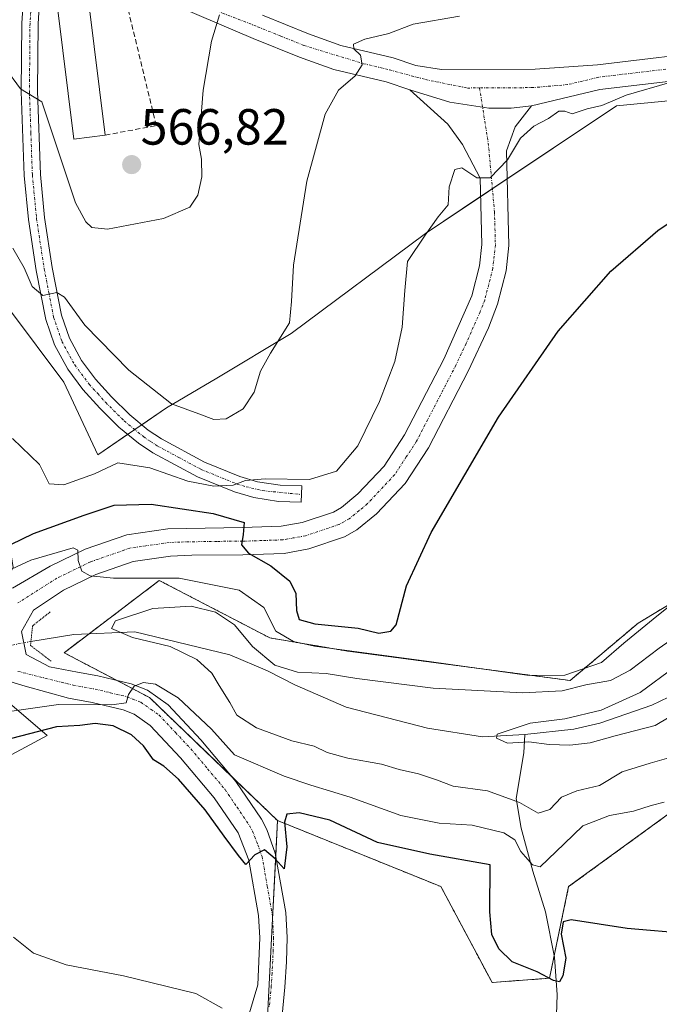
# Model space of a CAD drawing. Units: metres. Extents: x 621416 to 624878, y 4710986 to 4713360.
# Drawn here: x 624626 to 624752, y 4711779 to 4711973 of the extents above; entities that cross this region are included whole.
import ezdxf
from ezdxf.enums import TextEntityAlignment as Align

# ---------------------------------------------------------------- set-up
doc = ezdxf.new("R2010")
doc.units = ezdxf.units.M
doc.header["$MEASUREMENT"] = 0
for name, pattern in [('TRAZO_Y_PUNTO', [1, 0.5, -0.25, 0, -0.25]), ('TRAZOS', [0.75, 0.5, -0.25]), ('TRAZOS2', [0.375, 0.25, -0.125]), ('TRAZOSX2', [1.5, 1, -0.5])]:
    doc.linetypes.add(name, pattern=pattern)
for name, color, linetype, lineweight in [('Arbolado forestal', 92, 'TRAZOS', 0), ('Arbolado forestal CxS', 92, 'Continuous', 0), ('Camino', 19, 'Continuous', 0), ('Camino Cxs', 19, 'Continuous', 0), ('Camino eje', 39, 'TRAZO_Y_PUNTO', 13), ('Carátula', 7, 'Continuous', 5), ('Corriente natural lineal', 142, 'Continuous', 13), ('Corriente natural lineal oculto', 19, 'TRAZO_Y_PUNTO', 13), ('Cultivos herbáceos CxS', 92, 'Continuous', 0), ('Curva de nivel maestra', 36, 'Continuous', 30), ('Curva de nivel normal', 36, 'Continuous', 0), ('Edificación industrial', 135, 'Continuous', 13), ('Edificación industrial Cxs', 135, 'Continuous', 13), ('Matorral', 135, 'Continuous', 0), ('Matorral CxS', 135, 'Continuous', 0), ('Muro lineal', 1, 'TRAZOSX2', 13), ('Pastizal CxS', 92, 'Continuous', 0), ('Pista no pavimentada', 254, 'Continuous', 13), ('Pista no pavimentada Cxs', 254, 'Continuous', 0), ('Pista pavimentada eje', 135, 'TRAZO_Y_PUNTO', 0), ('Puente lineal', 2, 'TRAZOS2', 0), ('Punto de cota en terreno', 7, 'Continuous', 0), ('Rótulo de punto de cota en terreno', 19, 'Continuous', 0)]:
    doc.layers.add(name, color=color, linetype=linetype, lineweight=lineweight)
doc.styles.add('Arial', font='txt', dxfattribs={"height": 0.2})

# ---------------------------------------------------------------- blocks, each defined once
blk = doc.blocks.new('*U181')
at = {"layer": 'Curva de nivel normal', "color": 36, "linetype": 'Continuous', "lineweight": 0}
for points in [[(624753.27, 4711818.59, 545), (624750.74, 4711817.95, 545), (624747.22, 4711816.83, 545), (624742.49, 4711815.98, 545), (624737.26, 4711813.96, 545), (624733.56, 4711810.4, 545), (624728.87, 4711805.87, 545), (624727.35, 4711806.26, 545), (624725.07, 4711808.89, 545), (624723.88, 4711811.17, 545), (624721.68, 4711812.57, 545), (624715.45, 4711814.08, 545), (624708.94, 4711814.48, 545), (624701.42, 4711815.96, 545), (624691.47, 4711819.6, 545), (624683.72, 4711821.94, 545), (624678.46, 4711823.71, 545), (624668.67, 4711827.92, 545), (624664.16, 4711833.03, 545), (624657.58, 4711839.17, 545), (624653.08, 4711841.88, 545), (624650.72, 4711842.19, 545), (624648.88, 4711841.44, 545), (624647.8, 4711839.86, 545), (624647.32, 4711838.22, 545), (624644.51, 4711837.78, 545), (624634.03, 4711837.86, 545), (624624.8, 4711836.53, 545)], [(624619.06, 4711861.9, 545), (624628.56, 4711866.28, 545), (624636.87, 4711868.74, 545), (624637.79, 4711868.26, 545), (624637.88, 4711866.26, 545), (624638.58, 4711864.14, 545), (624640.21, 4711863.22, 545), (624644.84, 4711862.78, 545), (624657.76, 4711862.73, 545), (624669.58, 4711860.38, 545), (624674.41, 4711856.99, 545), (624676.83, 4711852.3, 545), (624680.29, 4711850.24, 545), (624684.44, 4711849.38, 545), (624707.49, 4711846.27, 545), (624726.72, 4711843.55, 545), (624733.75, 4711843.64, 545), (624740.91, 4711846.14, 545), (624745.34, 4711849.92, 545), (624751.85, 4711855.25, 545), (624764.8, 4711865.58, 545)]]:
    blk.add_polyline3d(points, dxfattribs=at)
blk = doc.blocks.new('*U185')
at = {"layer": 'Curva de nivel normal', "color": 36, "linetype": 'Continuous', "lineweight": 0}
blk.add_polyline3d([(624625.01, 4711927.76, 560), (624627.24, 4711923.91, 560), (624628.84, 4711920.24, 560), (624630.92, 4711918.45, 560), (624633.66, 4711919.05, 560), (624635.19, 4711918.14, 560), (624639.2, 4711912.58, 560), (624647.88, 4711903.73, 560), (624656.26, 4711897.12, 560), (624661.61, 4711895.11, 560), (624664.6, 4711894, 560), (624667.04, 4711894.15, 560), (624670.38, 4711896.1, 560), (624672.56, 4711899.4, 560), (624673.81, 4711903.5, 560), (624675.73, 4711907.08, 560), (624679.52, 4711913.06, 560), (624679.9, 4711917.25, 560), (624680.29, 4711924.42, 560), (624682.92, 4711940.94, 560), (624686.5, 4711954.19, 560), (624689.12, 4711958.9, 560), (624692.44, 4711961.73, 560), (624693.79, 4711963.91, 560), (624693.46, 4711965.78, 560), (624692.18, 4711967.05, 560), (624692.07, 4711967.95, 560), (624694.35, 4711968.92, 560), (624699.08, 4711970.08, 560), (624703.84, 4711971.9, 560), (624712.95, 4711973.48, 560)], dxfattribs=at)
blk = doc.blocks.new('*U188')
at = {"layer": 'Curva de nivel normal', "color": 36, "linetype": 'Continuous', "lineweight": 0}
for points in [[(624666.24, 4711778.04, 555), (624661.04, 4711780.9, 555), (624646.79, 4711784.42, 555), (624635.54, 4711786.59, 555), (624629.08, 4711788.86, 555), (624625.14, 4711792.01, 555)], [(624624.93, 4711890.29, 555), (624630.23, 4711885.13, 555), (624632.13, 4711881.32, 555), (624635.08, 4711881.17, 555), (624641.09, 4711883.29, 555), (624645.68, 4711885.5, 555), (624651.97, 4711884.5, 555), (624659.5, 4711881.83, 555), (624664.62, 4711880.86, 555), (624668.38, 4711881.06, 555), (624670.8, 4711881.98, 555), (624674.73, 4711882.3, 555), (624683.43, 4711882.2, 555), (624688.72, 4711883.85, 555), (624692.93, 4711888.81, 555), (624697.24, 4711897.54, 555), (624700.21, 4711905.43, 555), (624701.66, 4711912.21, 555), (624702.2, 4711919.44, 555), (624702.76, 4711925.15, 555), (624706.24, 4711930.36, 555), (624708.8, 4711933.93, 555), (624710.73, 4711936.28, 555), (624710.97, 4711939.82, 555), (624712.07, 4711943.26, 555), (624713.46, 4711943.62, 555), (624716.42, 4711941.6, 555), (624719.04, 4711941.61, 555), (624722.42, 4711945.18, 555), (624725.02, 4711949.44, 555), (624727.59, 4711951.8, 555), (624730.5, 4711953.33, 555), (624732.55, 4711954.76, 555), (624733.73, 4711954.76, 555), (624735.14, 4711954.21, 555), (624738.09, 4711955.19, 555), (624741, 4711955.9, 555), (624745.8, 4711957.9, 555), (624754.4, 4711960.4, 555)]]:
    blk.add_polyline3d(points, dxfattribs=at)
blk = doc.blocks.new('*U199')
at = {"layer": 'Curva de nivel normal', "color": 36, "linetype": 'Continuous', "lineweight": 0}
blk.add_polyline3d([(624623.45, 4711963.36, 565), (624626.54, 4711959.18, 565), (624630.72, 4711956.58, 565), (624637.38, 4711936.67, 565), (624639.36, 4711932.97, 565), (624640.57, 4711931.85, 565), (624643.68, 4711931.54, 565), (624654.68, 4711933.6, 565), (624659.89, 4711935.87, 565), (624661.44, 4711938.24, 565), (624662.26, 4711941.84, 565), (624662.17, 4711945.29, 565), (624661.66, 4711948.17, 565), (624661.99, 4711952.24, 565), (624662.46, 4711958.91, 565), (624664.11, 4711968.58, 565), (624665.68, 4711973.73, 565)], dxfattribs=at)
blk = doc.blocks.new('*U200')
at = {"layer": 'Curva de nivel normal', "color": 36, "linetype": 'Continuous', "lineweight": 0}
blk.add_polyline3d([(624755.32, 4711845.22, 535), (624748.57, 4711840.23, 535), (624740.85, 4711836.74, 535), (624733.73, 4711835.03, 535), (624726.9, 4711834.2, 535), (624720.42, 4711831.99, 535), (624720.25, 4711831.2, 535), (624722.43, 4711830.22, 535), (624726.64, 4711830.48, 535), (624730.64, 4711829.99, 535), (624734.69, 4711829.84, 535), (624738.71, 4711830.28, 535), (624743.66, 4711831.66, 535), (624751.52, 4711833.74, 535), (624757.33, 4711837.22, 535)], dxfattribs=at)
blk = doc.blocks.new('*U208')
at = {"layer": 'Curva de nivel normal', "color": 36, "linetype": 'Continuous', "lineweight": 0}
blk.add_polyline3d([(624757.26, 4711852.42, 540), (624752.3, 4711848.99, 540), (624746.6, 4711844.6, 540), (624742.74, 4711842.58, 540), (624737.87, 4711841.74, 540), (624733.17, 4711840.55, 540), (624725.41, 4711840.14, 540), (624707.76, 4711841.07, 540), (624692.78, 4711842.95, 540), (624686.71, 4711843.98, 540), (624681.04, 4711844.23, 540), (624676.58, 4711845.6, 540), (624672.21, 4711849.29, 540), (624668.63, 4711853.54, 540), (624664.89, 4711856.04, 540), (624660.1, 4711857.26, 540), (624652.56, 4711856.77, 540), (624645.24, 4711854.33, 540), (624644.44, 4711852.8, 540), (624648.56, 4711851.03, 540), (624656.02, 4711849.29, 540), (624661.26, 4711846.72, 540), (624664.22, 4711844, 540), (624665.62, 4711841.57, 540), (624667.73, 4711838.24, 540), (624669.14, 4711835.78, 540), (624673, 4711833.27, 540), (624679.94, 4711830.69, 540), (624684.32, 4711829.64, 540), (624686.92, 4711828.4, 540), (624690.96, 4711827.26, 540), (624697.6, 4711826.09, 540), (624701.1, 4711825.03, 540), (624704.93, 4711824.17, 540), (624708.43, 4711823.01, 540), (624711.71, 4711821.78, 540), (624718.48, 4711820.83, 540), (624724.79, 4711818.54, 540), (624728.48, 4711816.48, 540), (624730.75, 4711817.2, 540), (624733.04, 4711819.58, 540), (624736.1, 4711820.85, 540), (624740.55, 4711821.91, 540), (624745.04, 4711824.58, 540), (624750.54, 4711826.31, 540), (624756.03, 4711827.86, 540)], dxfattribs=at)
blk = doc.blocks.new('*U221')
at = {"layer": 'Curva de nivel maestra', "color": 36, "linetype": 'Continuous', "lineweight": 30}
for points in [[(624758.28, 4711792.7, 550), (624746, 4711793.7, 550), (624734.95, 4711795.45, 550), (624733.38, 4711795.02, 550), (624732.99, 4711792.63, 550), (624733.92, 4711787.87, 550), (624733.35, 4711784.39, 550), (624732.66, 4711783.22, 550), (624731.49, 4711783.45, 550), (624728.24, 4711785.18, 550), (624723.35, 4711787.16, 550), (624720.69, 4711789.74, 550), (624719.32, 4711792.52, 550), (624718.94, 4711796.98, 550), (624719.03, 4711806.24, 550), (624707.14, 4711808.34, 550), (624696.8, 4711810.67, 550), (624687.41, 4711815.08, 550), (624681.38, 4711816.5, 550), (624678.96, 4711816.23, 550), (624678.48, 4711814.67, 550), (624678.98, 4711809.81, 550), (624678.46, 4711805.46, 550), (624676.68, 4711807.47, 550), (624674.59, 4711809.23, 550), (624672.68, 4711808.25, 550), (624670.91, 4711806.31, 550), (624669.48, 4711808.13, 550), (624666.6, 4711811.94, 550), (624662.91, 4711817.11, 550), (624657.65, 4711823.18, 550), (624654.74, 4711825.69, 550), (624652.72, 4711826.93, 550), (624650.74, 4711829.69, 550), (624648.36, 4711831.9, 550), (624644.78, 4711833.65, 550), (624641.24, 4711834.11, 550), (624638.18, 4711833.72, 550), (624633.58, 4711833.45, 550), (624624.74, 4711831.14, 550)], [(624620.09, 4711867.24, 550), (624629.1, 4711871.56, 550), (624639.07, 4711875.15, 550), (624644.95, 4711877.16, 550), (624652.22, 4711877.33, 550), (624664.44, 4711875.46, 550), (624670.56, 4711873.7, 550), (624670.34, 4711871.36, 550), (624670.07, 4711869.29, 550), (624671.42, 4711867.68, 550), (624675.83, 4711865.16, 550), (624679.53, 4711862.18, 550), (624680.74, 4711859.73, 550), (624680.84, 4711856.38, 550), (624681.42, 4711854.61, 550), (624684.47, 4711853.78, 550), (624693.04, 4711852.89, 550), (624697.1, 4711851.91, 550), (624699.45, 4711852.32, 550), (624700.52, 4711853.54, 550), (624702.54, 4711861.25, 550), (624707.39, 4711871.73, 550), (624720.67, 4711894.5, 550), (624732.42, 4711911.39, 550), (624742.75, 4711923.24, 550), (624752.04, 4711931.22, 550), (624758.27, 4711935.42, 550)]]:
    blk.add_polyline3d(points, dxfattribs=at)
blk = doc.blocks.new('5PATER')
at = {"layer": 'Carátula', "linetype": 'Continuous', "lineweight": 5}
h = blk.add_hatch(color=250, dxfattribs=at)
edge = h.paths.add_edge_path()
edge.add_ellipse((0, 0.01), major_axis=(-1.33, -1.34), ratio=0.999422, start_angle=0, end_angle=360)
blk = doc.blocks.new('*U224')
at = {"layer": 'Pista no pavimentada Cxs', "color": 254, "linetype": 'Continuous', "lineweight": 0}
for points in [[(624674.19, 4711973.64, 563.19), (624683.23, 4711969.99, 562), (624689.63, 4711967.7, 560.25), (624699.89, 4711965.25, 559.02), (624704.37, 4711963.76, 558.16), (624709.4, 4711962.98, 557.29), (624727.85, 4711963.01, 555.93), (624740.15, 4711963.91, 555.82), (624765.42, 4711966.89, 554.45)], [(624765.8, 4711961.98, 554.11), (624740.62, 4711959.01, 555.51), (624727.13, 4711955.79, 555.58), (624723.14, 4711955.35, 555.94), (624718.78, 4711955.35, 556.32), (624711.1, 4711956.54, 557.04), (624703.21, 4711958.96, 557.96), (624698.54, 4711960.52, 558.67), (624688.23, 4711962.98, 560.68), (624681.48, 4711965.39, 562.07), (624672.31, 4711969.1, 563.58), (624658.14, 4711975.1, 565.88)]]:
    blk.add_polyline3d(points, dxfattribs=at)

msp = doc.modelspace()

# ---------------------------------------------------------------- linework, layer by layer
at = {"layer": 'Arbolado forestal', "color": 92, "linetype": 'TRAZOS', "lineweight": 0}
for points in [[(624677.12, 4711815.01, 549.01), (624668.23, 4711823.55, 547.45), (624651.89, 4711839.25, 545.25), (624645.45, 4711842.63, 544.31), (624635.11, 4711848.06, 540.86), (624640.03, 4711851.79, 540.52), (624653.85, 4711862.3, 543.62), (624675.65, 4711850.97, 542.62), (624690.98, 4711848.38, 544.16), (624734.75, 4711842.58, 541.85), (624748.17, 4711853.91, 545.83), (624767.03, 4711865.23, 543.58), (624778.35, 4711885.37, 544.74), (624797.22, 4711887.88, 541.84), (624818.02, 4711905.3, 543.47), (624832.94, 4711919.63, 542.22), (624840.78, 4711938.24, 546.71)], [(624863.52, 4711870.87, 541.44), (624859.68, 4711871.52, 541.25), (624841.07, 4711869.59, 542.99), (624830.42, 4711862.99, 544.51), (624818.31, 4711854.4, 546.38), (624804.57, 4711854.13, 545.36), (624795.26, 4711846.85, 544.68), (624787.49, 4711840.26, 545.5), (624780.58, 4711829.23, 546.2), (624771.36, 4711828.81, 545.87), (624734.47, 4711801.97, 548.22), (624731.62, 4711788.36, 549.06), (624730.7, 4711783.93, 549.99), (624719.38, 4711783.09, 552.18), (624709.32, 4711801.97, 550.83), (624677.12, 4711815.01, 549.01)]]:
    msp.add_polyline3d(points, dxfattribs=at)
at = {"layer": 'Arbolado forestal CxS', "color": 92, "linetype": 'Continuous', "lineweight": 0}
msp.add_polyline3d([(624771.36, 4711828.81, 545.87), (624734.47, 4711801.97, 548.21), (624730.7, 4711783.93, 549.99), (624719.38, 4711783.09, 552.18), (624709.32, 4711801.97, 550.83), (624677.12, 4711815.01, 549.01), (624651.89, 4711839.25, 545.25), (624635.11, 4711848.05, 540.86), (624653.85, 4711862.3, 543.62), (624675.65, 4711850.97, 542.62), (624690.98, 4711848.38, 544.16), (624734.75, 4711842.58, 541.85), (624748.17, 4711853.91, 545.83), (624767.03, 4711865.23, 543.58)], dxfattribs=at)
at = {"layer": 'Camino', "color": 19, "linetype": 'Continuous', "lineweight": 0}
msp.add_polyline3d([(624630.41, 4711978.78, 566.7), (624629.99, 4711971.97, 566.34), (624629.88, 4711958.67, 565.22), (624630.45, 4711942.29, 563.08), (624631.27, 4711933.79, 561.92), (624632.77, 4711923.94, 560.82), (624634.59, 4711914.56, 559.18), (624636.14, 4711910.04, 558.65), (624638.54, 4711905.65, 558.28), (624641.29, 4711901.96, 557.66), (624644.46, 4711898.45, 557.39), (624648.03, 4711894.91, 557.26), (624651.66, 4711891.93, 556.85), (624654.27, 4711890.2, 556.75), (624662.76, 4711885.63, 556.18), (624669.71, 4711882.8, 554.81), (624673.21, 4711881.76, 554.54), (624677.63, 4711881.08, 554.39), (624681.91, 4711880.96, 554.26), (624681.82, 4711877.75, 552.77), (624677.34, 4711877.87, 553.04), (624672.5, 4711878.62, 553.59), (624668.64, 4711879.77, 553.4), (624661.39, 4711882.72, 555.15), (624652.61, 4711887.44, 555.95), (624649.75, 4711889.35, 556.38), (624645.88, 4711892.52, 556.83), (624642.14, 4711896.23, 556.96), (624638.8, 4711899.92, 557.15), (624635.83, 4711903.91, 557.87), (624633.19, 4711908.74, 557.74), (624631.48, 4711913.73, 558.74), (624629.6, 4711923.39, 560.16), (624628.08, 4711933.39, 561.2), (624627.24, 4711942.08, 562.7), (624626.67, 4711958.63, 565.03), (624626.78, 4711972.08, 566.11), (624627.21, 4711979.13, 566.59)], dxfattribs=at)
at = {"layer": 'Camino Cxs', "color": 19, "linetype": 'Continuous', "lineweight": 0}
msp.add_polyline3d([(624630.41, 4711978.78, 566.7), (624629.99, 4711971.97, 566.34), (624629.88, 4711958.67, 565.22), (624630.45, 4711942.29, 563.08), (624631.27, 4711933.79, 561.92), (624632.77, 4711923.94, 560.82), (624634.59, 4711914.56, 559.18), (624636.14, 4711910.04, 558.65), (624638.54, 4711905.65, 558.28), (624641.29, 4711901.96, 557.66), (624644.46, 4711898.45, 557.39), (624648.03, 4711894.91, 557.26), (624651.66, 4711891.93, 556.85), (624654.27, 4711890.2, 556.75), (624662.76, 4711885.63, 556.18), (624669.71, 4711882.8, 554.81), (624673.21, 4711881.76, 554.54), (624677.63, 4711881.08, 554.39), (624681.91, 4711880.96, 554.26), (624681.82, 4711877.75, 552.77), (624677.34, 4711877.87, 553.04), (624672.5, 4711878.62, 553.59), (624668.64, 4711879.77, 553.4), (624661.39, 4711882.72, 555.15), (624652.61, 4711887.44, 555.95), (624649.75, 4711889.35, 556.38), (624645.88, 4711892.52, 556.83), (624642.14, 4711896.23, 556.96), (624638.8, 4711899.92, 557.15), (624635.83, 4711903.91, 557.87), (624633.19, 4711908.74, 557.74), (624631.48, 4711913.73, 558.74), (624629.6, 4711923.39, 560.16), (624628.08, 4711933.39, 561.2), (624627.24, 4711942.08, 562.7), (624626.67, 4711958.63, 565.03), (624626.78, 4711972.08, 566.11), (624627.21, 4711979.13, 566.59)], dxfattribs=at)
at = {"layer": 'Camino eje', "color": 39, "linetype": 'TRAZO_Y_PUNTO', "lineweight": 13}
msp.add_polyline3d([(624628.6, 4711975.43, 566.46), (624628.39, 4711972.03, 566.23), (624628.28, 4711958.65, 565.13), (624628.56, 4711950.46, 564.09), (624628.85, 4711942.19, 562.89), (624629.68, 4711933.59, 561.56), (624631.19, 4711923.67, 560.52), (624632.1, 4711918.98, 559.95), (624633.04, 4711914.15, 558.96), (624634.67, 4711909.39, 558.23), (624637.19, 4711904.78, 558.14), (624640.05, 4711900.94, 557.46), (624641.72, 4711899.1, 557.42), (624643.3, 4711897.34, 557.22), (624646.96, 4711893.72, 557.17), (624648.77, 4711892.23, 556.84), (624650.71, 4711890.64, 556.65), (624652.14, 4711889.69, 556.63), (624653.44, 4711888.82, 556.54), (624657.69, 4711886.54, 555.87), (624662.08, 4711884.18, 555.91), (624669.18, 4711881.29, 554.16), (624670.93, 4711880.77, 554.13), (624674.11, 4711880, 554), (624681.86, 4711879.23, 553.42)], dxfattribs=at)
at = {"layer": 'Corriente natural lineal', "color": 142, "linetype": 'Continuous', "lineweight": 13}
for points in [[(624725.85, 4711831.97, 534.92), (624735.52, 4711833.02, 534.29), (624740.62, 4711834.17, 534.32), (624750.88, 4711837.7, 533.83), (624755.76, 4711840.07, 533.85), (624777.88, 4711854.81, 533.04), (624790.71, 4711865.19, 532.31), (624800.97, 4711871.69, 531.97), (624806.14, 4711874.25, 531.68), (624829.19, 4711884.66, 530.79), (624841.24, 4711889.23, 530.28), (624846.9, 4711891.13, 530.77), (624853.78, 4711892.89, 529.93), (624860.04, 4711894.21, 529.75), (624863.09, 4711894.44, 529.73), (624863.09, 4711894.44, 529.73)], [(624628.57, 4711850.3, 541.55), (624637.01, 4711851.67, 540.61), (624649.03, 4711852.16, 539.64), (624667.72, 4711847.64, 537.83), (624675.17, 4711844.5, 538.5), (624680.52, 4711841.71, 538.58), (624690.67, 4711837.35, 537.18), (624706.65, 4711833.18, 535.94), (624717.49, 4711831.51, 535.59), (624725.85, 4711831.97, 534.92)], [(624729.95, 4711721.47, 558.57), (624730.24, 4711722.4, 558.45), (624730.22, 4711726.99, 557.82), (624730.77, 4711732.73, 557.56), (624732.21, 4711737.52, 556.99), (624733.29, 4711742.99, 556.15), (624733.01, 4711755.21, 554.38), (624731.9, 4711771.02, 551.75), (624732.23, 4711780.63, 550.41), (624731.68, 4711788.06, 549.13), (624729.92, 4711797.01, 548.02), (624727.45, 4711805.05, 544.67), (624725.1, 4711813.5, 542.83), (624724.11, 4711819.32, 539.36), (624725.65, 4711828.33, 536.01), (624725.85, 4711831.97, 534.92)]]:
    msp.add_polyline3d(points, dxfattribs=at)
at = {"layer": 'Corriente natural lineal oculto', "color": 19, "linetype": 'TRAZO_Y_PUNTO', "lineweight": 13}
msp.add_polyline3d([(624619.55, 4711848.47, 541.83), (624628.57, 4711850.3, 541.55)], dxfattribs=at)
at = {"layer": 'Cultivos herbáceos CxS', "color": 92, "linetype": 'Continuous', "lineweight": 0}
for points in [[(624624.35, 4711915.68, 557.94), (624635.08, 4711901.37, 557.1), (624641.72, 4711887.06, 555.76), (624655.25, 4711896.29, 558.96), (624665.17, 4711902.14, 561.42), (624679.84, 4711910.95, 559.34), (624706.25, 4711930.67, 554.84), (624743.89, 4711955.83, 554.43), (624778.69, 4711959.18, 552.26)], [(624624.35, 4711915.68, 557.94), (624635.08, 4711901.37, 557.1), (624641.72, 4711887.06, 555.76), (624647.63, 4711891.09, 556.55), (624649.01, 4711892.03, 556.8), (624650.39, 4711892.98, 556.96), (624655.25, 4711896.29, 558.96), (624665.17, 4711902.14, 561.42), (624679.84, 4711910.95, 559.34), (624706.25, 4711930.67, 554.84), (624717.11, 4711937.93, 554.27), (624719.46, 4711939.5, 554.47), (624722.37, 4711941.45, 554.45), (624743.89, 4711955.83, 554.43), (624778.69, 4711959.18, 552.26), (624795.45, 4711957.51, 551.25), (624813.99, 4711953.74, 549.74), (624826.06, 4711946.6, 548.1), (624840.78, 4711938.24, 546.71)], [(624677.12, 4711815.01, 549.01), (624668.23, 4711823.55, 547.45), (624651.89, 4711839.25, 545.25), (624645.45, 4711842.63, 544.31), (624635.11, 4711848.06, 540.86), (624640.03, 4711851.79, 540.52), (624653.85, 4711862.3, 543.62), (624675.65, 4711850.97, 542.62), (624690.98, 4711848.38, 544.16), (624734.75, 4711842.58, 541.85), (624748.17, 4711853.91, 545.83), (624767.03, 4711865.23, 543.58), (624778.35, 4711885.37, 544.74), (624797.22, 4711887.88, 541.84), (624818.02, 4711905.3, 543.47), (624832.94, 4711919.63, 542.22), (624840.78, 4711938.24, 546.71)], [(624566.36, 4711778.06, 558.2), (624592.77, 4711810.78, 554.69), (624631.76, 4711831.75, 550.28), (624617.33, 4711844.08, 541.72), (624614.57, 4711846.43, 541.72), (624615.82, 4711848.61, 541.5), (624618.51, 4711853.34, 541.99), (624620.07, 4711856.08, 542.35), (624620.74, 4711857.26, 542.44), (624625.06, 4711864.83, 544.76), (624623.8, 4711872.8, 551.71), (624608.71, 4711873.22, 551.07), (624590.91, 4711890.61, 549.69), (624583.14, 4711907.62, 554.05), (624569.73, 4711918.11, 553.98), (624550.27, 4711936.13, 555.87), (624549.25, 4711936.13, 555.65)], [(624767.03, 4711865.23, 543.58), (624748.17, 4711853.91, 545.83), (624734.75, 4711842.58, 541.85), (624690.98, 4711848.38, 544.16), (624675.65, 4711850.97, 542.62), (624653.85, 4711862.3, 543.62), (624635.11, 4711848.05, 540.86), (624651.89, 4711839.25, 545.25), (624677.12, 4711815.01, 549.01), (624674.47, 4711762.06, 555.45)], [(624592.78, 4711810.78, 554.69), (624631.76, 4711831.75, 550.28), (624614.57, 4711846.43, 541.72)], [(624677.12, 4711815.01, 549.01), (624676.77, 4711808.04, 549.76), (624676.15, 4711795.55, 551.28), (624675.25, 4711777.59, 553.4), (624674.75, 4711767.61, 555.12), (624674.58, 4711764.32, 555.36), (624674.47, 4711762.06, 555.45), (624672.58, 4711761.75, 555.52), (624652.99, 4711758.51, 557.62), (624644.79, 4711755.78, 558.62), (624643.45, 4711735.63, 562.71)]]:
    msp.add_polyline3d(points, dxfattribs=at)
at = {"layer": 'Edificación industrial', "color": 135, "linetype": 'Continuous', "lineweight": 13}
for points in [[(624643.21, 4711950.04, 571.04), (624637.03, 4711949.26, 569.99), (624633.73, 4711975.69, 570.62), (624639.91, 4711976.47, 570.27)], [(624639.91, 4711976.47, 570.27), (624643.21, 4711950.04, 571.04)]]:
    msp.add_polyline3d(points, dxfattribs=at)
at = {"layer": 'Edificación industrial Cxs', "color": 135, "linetype": 'Continuous', "lineweight": 13}
msp.add_polyline3d([(624643.21, 4711950.04, 571.04), (624637.03, 4711949.26, 569.99), (624633.73, 4711975.69, 570.62), (624639.91, 4711976.47, 570.27), (624643.21, 4711950.04, 571.04)], close=True, dxfattribs=at)
at = {"layer": 'Matorral', "color": 135, "linetype": 'Continuous', "lineweight": 0}
for points in [[(624624.35, 4711915.68, 557.94), (624635.08, 4711901.37, 557.1), (624641.72, 4711887.06, 555.76), (624647.63, 4711891.09, 556.55), (624649.01, 4711892.03, 556.8), (624650.39, 4711892.98, 556.96), (624655.25, 4711896.29, 558.96), (624665.17, 4711902.14, 561.42), (624679.84, 4711910.95, 559.34), (624706.25, 4711930.67, 554.84), (624717.11, 4711937.93, 554.27), (624719.46, 4711939.5, 554.47), (624722.37, 4711941.45, 554.45), (624743.89, 4711955.83, 554.43), (624778.69, 4711959.18, 552.26), (624795.45, 4711957.51, 551.25), (624813.99, 4711953.74, 549.74), (624826.06, 4711946.6, 548.1), (624840.78, 4711938.24, 546.71)], [(624566.36, 4711778.06, 558.2), (624592.77, 4711810.78, 554.69), (624631.76, 4711831.75, 550.28), (624617.33, 4711844.08, 541.72), (624614.57, 4711846.43, 541.72), (624615.82, 4711848.61, 541.5), (624618.51, 4711853.34, 541.99), (624620.07, 4711856.08, 542.35), (624620.74, 4711857.26, 542.44), (624625.06, 4711864.83, 544.76), (624623.8, 4711872.8, 551.71), (624608.71, 4711873.22, 551.07), (624590.91, 4711890.61, 549.69), (624583.14, 4711907.62, 554.05), (624569.73, 4711918.11, 553.98), (624550.27, 4711936.13, 555.87), (624549.25, 4711936.13, 555.65)]]:
    msp.add_polyline3d(points, dxfattribs=at)
at = {"layer": 'Matorral CxS', "color": 135, "linetype": 'Continuous', "lineweight": 0}
for points in [[(624620.89, 4712069.88, 579.2), (624632.21, 4712060.23, 581.66), (624730.26, 4712044.26, 587.98), (624822.49, 4712050.14, 582.03), (624860.41, 4712043.95, 579.06), (624862.53, 4711926.12, 544.97), (624840.78, 4711938.24, 546.71), (624826.06, 4711946.6, 548.1), (624813.99, 4711953.74, 549.74), (624795.45, 4711957.51, 551.25), (624778.69, 4711959.18, 552.26), (624743.89, 4711955.83, 554.43), (624706.25, 4711930.67, 554.84), (624679.84, 4711910.95, 559.34), (624665.17, 4711902.14, 561.42), (624655.25, 4711896.29, 558.96), (624641.72, 4711887.06, 555.76), (624635.08, 4711901.37, 557.1), (624624.35, 4711915.68, 557.94)], [(624497.14, 4711956.07, 548), (624519.62, 4711938.18, 545.36), (624532.9, 4711922.84, 544.7), (624538.52, 4711927.95, 545.49), (624549.25, 4711936.13, 555.65), (624549.25, 4711936.13, 555.65), (624550.27, 4711936.13, 555.87), (624569.73, 4711918.1, 553.98), (624583.14, 4711907.62, 554.05), (624590.91, 4711890.61, 549.68), (624608.71, 4711873.22, 551.07), (624623.8, 4711872.8, 551.71), (624625.06, 4711864.83, 544.76), (624614.57, 4711846.43, 541.72), (624631.76, 4711831.75, 550.28), (624592.78, 4711810.78, 554.69), (624566.36, 4711778.06, 558.2), (624553.79, 4711764.22, 560.62), (624533.36, 4711733.13, 562.71), (624525.39, 4711743.62, 563.28), (624472.99, 4711728.1, 568.22)]]:
    msp.add_polyline3d(points, dxfattribs=at)
at = {"layer": 'Muro lineal', "color": 1, "linetype": 'TRAZOSX2', "lineweight": 13}
msp.add_polyline3d([(624643.21, 4711950.04, 571.04), (624653.26, 4711951.91, 570.52), (624647.62, 4711975.17, 568.93), (624646.37, 4711977.06, 568.62), (624639.91, 4711976.47, 570.27)], dxfattribs=at)
at = {"layer": 'Pastizal CxS', "color": 92, "linetype": 'Continuous', "lineweight": 0}
for points in [[(624674.47, 4711762.06, 555.45), (624677.12, 4711815.01, 549.01), (624709.32, 4711801.97, 550.83), (624719.38, 4711783.09, 552.18), (624730.7, 4711783.93, 549.99), (624734.47, 4711801.97, 548.21), (624771.36, 4711828.81, 545.87), (624780.58, 4711829.23, 546.2), (624787.49, 4711840.26, 545.5), (624795.26, 4711846.85, 544.68), (624804.57, 4711854.13, 545.36), (624818.31, 4711854.4, 546.38), (624830.42, 4711862.99, 544.51), (624841.07, 4711869.59, 542.99), (624859.68, 4711871.52, 541.25), (624863.52, 4711870.87, 541.44), (624863.52, 4711870.87, 541.44), (624864.9, 4711793.81, 558.37), (624843.86, 4711811.62, 557.99), (624824.95, 4711807.84, 560.29), (624815.49, 4711792.7, 562.49), (624826.84, 4711773.77, 564.54)], [(624863.52, 4711870.87, 541.44), (624859.68, 4711871.52, 541.25), (624841.07, 4711869.59, 542.99), (624830.42, 4711862.99, 544.51), (624818.31, 4711854.4, 546.38), (624804.57, 4711854.13, 545.36), (624795.26, 4711846.85, 544.68), (624787.49, 4711840.26, 545.5), (624780.58, 4711829.23, 546.2), (624771.36, 4711828.81, 545.87), (624734.47, 4711801.97, 548.22), (624731.62, 4711788.36, 549.06), (624730.7, 4711783.93, 549.99), (624719.38, 4711783.09, 552.18), (624709.32, 4711801.97, 550.83), (624677.12, 4711815.01, 549.01)], [(624677.12, 4711815.01, 549.01), (624676.77, 4711808.04, 549.76), (624676.15, 4711795.55, 551.28), (624675.25, 4711777.59, 553.4), (624674.75, 4711767.61, 555.12), (624674.58, 4711764.32, 555.36), (624674.47, 4711762.06, 555.45), (624672.58, 4711761.75, 555.52), (624652.99, 4711758.51, 557.62), (624644.79, 4711755.78, 558.62), (624643.45, 4711735.63, 562.71)]]:
    msp.add_polyline3d(points, dxfattribs=at)
at = {"layer": 'Pista no pavimentada', "color": 254, "linetype": 'Continuous', "lineweight": 13}
for points in [[(624703.21, 4711958.96, 557.96), (624698.54, 4711960.52, 558.67), (624688.23, 4711962.98, 560.68), (624681.48, 4711965.39, 562.07), (624672.31, 4711969.1, 563.58), (624658.14, 4711975.1, 565.88), (624651.34, 4711980.05, 566.92), (624645, 4711984.18, 567.59), (624641.61, 4711986, 567.93)], [(624674.19, 4711973.64, 563.19), (624683.23, 4711969.99, 562), (624689.63, 4711967.7, 560.25), (624699.89, 4711965.25, 559.02), (624704.37, 4711963.76, 558.16), (624709.4, 4711962.98, 557.29), (624727.85, 4711963.01, 555.93), (624740.15, 4711963.91, 555.82), (624765.42, 4711966.89, 554.45), (624774.02, 4711967.21, 553.83), (624794.41, 4711966.54, 552.93), (624809.63, 4711964.75, 552.2), (624817.22, 4711962.94, 551.1), (624822.31, 4711960.95, 551.02), (624827.11, 4711958.14, 550.33), (624833.99, 4711953.28, 549.77), (624844.9, 4711945.81, 548.77), (624849.42, 4711943.26, 548.02), (624857.87, 4711939.3, 547.3), (624861.75, 4711937.93, 546.67), (624862.31, 4711937.82, 546.62), (624862.32, 4711937.82, 546.62)], [(624862.41, 4711932.71, 546.6), (624862.4, 4711932.71, 546.6), (624860.35, 4711933.21, 546.69), (624856, 4711934.75, 546.89), (624847.17, 4711938.89, 547.67), (624842.3, 4711941.63, 548.08), (624831.18, 4711949.24, 549.49), (624824.44, 4711954, 550.13), (624820.16, 4711956.51, 550.55), (624815.75, 4711958.24, 551.32), (624808.77, 4711959.9, 551.71), (624794.04, 4711961.63, 552.56), (624774.03, 4711962.29, 553.81), (624765.8, 4711961.98, 554.11), (624740.62, 4711959.01, 555.51), (624727.13, 4711955.79, 555.58)], [(624624.91, 4711860.8, 543.16), (624632.37, 4711865.09, 544.21), (624639.28, 4711868.43, 545.01), (624647.44, 4711871.29, 546.45), (624655.56, 4711872.44, 547.47), (624670.21, 4711872.7, 549.47), (624677.88, 4711872.97, 550.56), (624681.99, 4711873.7, 551.14), (624688.15, 4711875.78, 552.19), (624689.74, 4711876.68, 552.25), (624692.98, 4711879.35, 552.54), (624698.13, 4711884.84, 552.7), (624702.17, 4711891.02, 552.82), (624709.88, 4711905.91, 553.17), (624715.39, 4711918.36, 553.55), (624716.9, 4711924.26, 553.4), (624717.36, 4711928.51, 553.61), (624717.02, 4711941.56, 554.76), (624713.55, 4711948.17, 555.57), (624710.68, 4711952.22, 556.35), (624703.21, 4711958.96, 557.96)], [(624727.13, 4711955.79, 555.58), (624723.14, 4711955.35, 555.94), (624718.78, 4711955.35, 556.32), (624711.1, 4711956.54, 557.04), (624703.21, 4711958.96, 557.96)], [(624727.13, 4711955.79, 555.58), (624723.14, 4711955.35, 555.94), (624718.78, 4711955.35, 556.32), (624711.1, 4711956.54, 557.04), (624703.21, 4711958.96, 557.96)], [(624727.13, 4711955.79, 555.58), (624723.92, 4711951.64, 555.37), (624722.23, 4711946.96, 555.04), (624722.72, 4711928.29, 553.56), (624722.18, 4711923.3, 553.16), (624720.49, 4711916.71, 552.67), (624718.66, 4711912.05, 552.63), (624714.68, 4711903.54, 552.32), (624706.85, 4711888.41, 552.31), (624702.25, 4711881.4, 552.26), (624696.65, 4711875.43, 551.97), (624692.78, 4711872.25, 552), (624690.35, 4711870.87, 551.95), (624683.32, 4711868.5, 551.47), (624678.45, 4711867.63, 550.65), (624670.32, 4711867.35, 549.01), (624660.25, 4711867.29, 547.28), (624656.06, 4711867.1, 546.73), (624648.71, 4711866.06, 545.75), (624641.34, 4711863.48, 544.95), (624634.99, 4711860.41, 543.57), (624629.1, 4711856.43, 542.5), (624626.73, 4711852.23, 542.07), (624627.64, 4711847.68, 541.74), (624632.2, 4711845.31, 541.99), (624637.72, 4711844.25, 543.02), (624641.75, 4711843.52, 543.84), (624648.34, 4711841.93, 544.62), (624651.5, 4711840.67, 545.06), (624655.57, 4711837.81, 545.44), (624662.05, 4711830.91, 546.33), (624668.95, 4711822.69, 547.48), (624673.99, 4711815.28, 548.97), (624675.02, 4711813.26, 549.16), (624676.68, 4711808.56, 549.67), (624678.75, 4711796.9, 551.27), (624679.04, 4711791.95, 551.65), (624678.9, 4711787.18, 552), (624678.57, 4711782.2, 552.76), (624677.78, 4711773.91, 553.91)], [(624670.69, 4711774, 554.15), (624673.23, 4711782.63, 552.77), (624673.68, 4711791.87, 551.59), (624673.42, 4711796.27, 551.09), (624671.49, 4711807.19, 549.8), (624669.37, 4711812.55, 549.41), (624664.68, 4711819.46, 548.57), (624658.05, 4711827.35, 547.31), (624652.04, 4711833.74, 545.59), (624648.93, 4711835.93, 545.98), (624646.71, 4711836.81, 545.85), (624640.64, 4711838.28, 544.33), (624636, 4711839.12, 543.96), (624627.46, 4711841.48, 542.86), (624621.99, 4711843.12, 542.14)]]:
    msp.add_polyline3d(points, dxfattribs=at)
at = {"layer": 'Pista no pavimentada Cxs', "color": 254, "linetype": 'Continuous', "lineweight": 0}
for points in [[(624624.91, 4711860.8, 543.16), (624632.37, 4711865.09, 544.21), (624639.28, 4711868.43, 545.01), (624647.44, 4711871.29, 546.45), (624655.56, 4711872.44, 547.47), (624670.21, 4711872.7, 549.47), (624677.88, 4711872.97, 550.56), (624681.99, 4711873.7, 551.14), (624688.15, 4711875.78, 552.19), (624689.74, 4711876.68, 552.25), (624692.98, 4711879.35, 552.54), (624698.13, 4711884.84, 552.7), (624702.17, 4711891.02, 552.82), (624709.88, 4711905.91, 553.17), (624715.39, 4711918.36, 553.55), (624716.9, 4711924.26, 553.4), (624717.36, 4711928.51, 553.61), (624717.02, 4711941.56, 554.76), (624713.55, 4711948.17, 555.57), (624710.68, 4711952.22, 556.35), (624703.21, 4711958.96, 557.96), (624711.1, 4711956.54, 557.04), (624718.78, 4711955.35, 556.32), (624723.14, 4711955.35, 555.94), (624727.13, 4711955.79, 555.58), (624727.13, 4711955.79, 555.58), (624723.92, 4711951.64, 555.37), (624722.23, 4711946.96, 555.04), (624722.72, 4711928.29, 553.56), (624722.18, 4711923.3, 553.16), (624720.49, 4711916.71, 552.67), (624718.66, 4711912.05, 552.63), (624714.68, 4711903.54, 552.32), (624706.85, 4711888.41, 552.31), (624702.25, 4711881.4, 552.26), (624696.65, 4711875.43, 551.97), (624692.78, 4711872.25, 552), (624690.35, 4711870.87, 551.95), (624683.32, 4711868.5, 551.47), (624678.45, 4711867.63, 550.65), (624670.32, 4711867.35, 549.01), (624660.25, 4711867.29, 547.28), (624656.06, 4711867.1, 546.73), (624648.71, 4711866.06, 545.75), (624641.34, 4711863.48, 544.95), (624634.99, 4711860.41, 543.57), (624629.1, 4711856.43, 542.5), (624626.73, 4711852.23, 542.07), (624627.64, 4711847.68, 541.74), (624632.2, 4711845.31, 541.99), (624637.72, 4711844.25, 543.02), (624641.75, 4711843.52, 543.84), (624648.34, 4711841.93, 544.62), (624651.5, 4711840.67, 545.06), (624655.57, 4711837.81, 545.44), (624662.05, 4711830.91, 546.33), (624668.95, 4711822.69, 547.48), (624673.99, 4711815.28, 548.97), (624675.02, 4711813.26, 549.16), (624676.68, 4711808.56, 549.67), (624678.75, 4711796.9, 551.27), (624679.04, 4711791.95, 551.65), (624678.9, 4711787.18, 552), (624678.57, 4711782.2, 552.76), (624677.78, 4711773.91, 553.91)], [(624670.69, 4711774, 554.15), (624673.23, 4711782.63, 552.77), (624673.68, 4711791.87, 551.59), (624673.42, 4711796.27, 551.09), (624671.49, 4711807.19, 549.8), (624669.37, 4711812.55, 549.41), (624664.68, 4711819.46, 548.57), (624658.05, 4711827.35, 547.31), (624652.04, 4711833.74, 545.59), (624648.93, 4711835.93, 545.98), (624646.71, 4711836.81, 545.85), (624640.64, 4711838.28, 544.33), (624636, 4711839.12, 543.96), (624627.46, 4711841.48, 542.86), (624621.99, 4711843.12, 542.14)]]:
    msp.add_polyline3d(points, dxfattribs=at)
at = {"layer": 'Pista pavimentada eje', "color": 135, "linetype": 'TRAZO_Y_PUNTO', "lineweight": 0}
for points in [[(624650.86, 4711982.73, 567.15), (624653.29, 4711981.17, 566.86), (624654.65, 4711980.31, 566.7), (624658.05, 4711977.83, 566.04), (624659.25, 4711977.07, 565.77), (624666.33, 4711974.07, 564.86), (624673.25, 4711971.37, 563.45), (624677.77, 4711969.55, 562.75), (624682.36, 4711967.69, 562.04), (624694.09, 4711964.11, 559.84), (624699.22, 4711962.89, 558.89), (624706.31, 4711960.97, 557.75), (624714.54, 4711959.32, 556.91), (624716.93, 4711959.33, 556.69)], [(624862.36, 4711935.26, 546.68), (624862.36, 4711935.27, 546.68), (624858.88, 4711936.34, 546.93), (624856.94, 4711937.03, 547.17), (624848.3, 4711941.08, 547.93), (624846.04, 4711942.35, 548.22), (624843.6, 4711943.72, 548.68), (624832.59, 4711951.26, 549.8), (624825.78, 4711956.07, 550.37), (624823.64, 4711957.33, 550.6), (624821.24, 4711958.73, 551.18), (624818.69, 4711959.73, 551.23), (624816.49, 4711960.59, 551.29), (624812.69, 4711961.5, 551.65), (624809.2, 4711962.33, 552.04), (624794.23, 4711964.09, 553.17), (624774.03, 4711964.75, 554.15), (624765.61, 4711964.44, 554.65), (624740.39, 4711961.46, 555.64), (624734.25, 4711959.98, 555.65), (624727.49, 4711959.4, 556.03), (624716.93, 4711959.33, 556.69)], [(624716.93, 4711959.33, 556.69), (624718.64, 4711948.47, 555.57), (624719.87, 4711934.93, 554.08), (624720.04, 4711928.4, 553.68), (624719.54, 4711923.78, 553.34), (624717.94, 4711917.54, 553.19), (624717.03, 4711915.21, 553.23), (624714.27, 4711908.98, 552.93), (624712.28, 4711904.73, 552.91), (624704.51, 4711889.72, 552.7), (624702.49, 4711886.63, 552.71), (624700.19, 4711883.12, 552.71), (624694.82, 4711877.39, 552.4), (624693.2, 4711876.06, 552.26), (624691.26, 4711874.47, 552.36), (624689.25, 4711873.33, 552.22), (624682.66, 4711871.1, 551.3), (624680.22, 4711870.67, 550.99), (624678.17, 4711870.3, 550.75), (624674.1, 4711870.16, 550.19), (624670.27, 4711870.03, 549.65), (624665.23, 4711870, 548.91), (624657.91, 4711869.87, 547.77), (624655.81, 4711869.77, 547.54), (624648.08, 4711868.68, 546.59), (624640.31, 4711865.96, 545.04), (624633.68, 4711862.75, 544), (624626, 4711857.89, 542.75)], [(624626, 4711844.39, 542.24), (624636.86, 4711841.69, 543.59), (624641.2, 4711840.9, 543.93), (624644.23, 4711840.17, 544.32), (624647.53, 4711839.37, 544.77), (624648.64, 4711838.93, 544.95), (624650.22, 4711838.3, 545.25), (624652.25, 4711836.87, 545.46), (624653.81, 4711835.78, 545.62), (624657.05, 4711832.33, 546.26), (624660.05, 4711829.13, 546.78), (624663.37, 4711825.19, 547.24), (624666.82, 4711821.08, 548.12), (624669.16, 4711817.62, 548.64), (624671.68, 4711813.92, 549.35), (624672.2, 4711812.91, 549.41), (624673.26, 4711810.23, 549.54), (624674.09, 4711807.88, 549.73), (624675.12, 4711802.05, 550.47), (624676.09, 4711796.59, 551.17), (624676.36, 4711791.91, 551.65), (624676.29, 4711789.53, 551.9), (624676.07, 4711784.91, 552.51), (624675.9, 4711782.42, 552.83), (624675.51, 4711778.27, 553.3)]]:
    msp.add_polyline3d(points, dxfattribs=at)
at = {"layer": 'Puente lineal', "color": 2, "linetype": 'TRAZOS2', "lineweight": 0}
msp.add_polyline3d([(624632.37, 4711856.1, 547.08), (624628.9, 4711853.36, 543.28), (624628.57, 4711850.3, 541.81), (624628.48, 4711849.51, 541.94), (624632.62, 4711846.32, 543.02)], dxfattribs=at)

# ---------------------------------------------------------------- block references
at = {"layer": 'Curva de nivel maestra', "color": 36, "linetype": 'Continuous', "lineweight": 30}
msp.add_blockref('*U221', (0, 0), dxfattribs=at)
at = {"layer": 'Curva de nivel normal', "color": 36, "linetype": 'Continuous', "lineweight": 0}
for name in ['*U185', '*U188', '*U181', '*U199', '*U208', '*U200']:
    msp.add_blockref(name, (0, 0), dxfattribs=at)
at = {"layer": 'Pista no pavimentada Cxs', "color": 254, "linetype": 'Continuous', "lineweight": 0}
msp.add_blockref('*U224', (0, 0), dxfattribs=at)
at = {"layer": 'Punto de cota en terreno', "linetype": 'Continuous', "lineweight": 0}
msp.add_blockref('5PATER', (624648.41, 4711944.22, 566.82), dxfattribs=at)

# ---------------------------------------------------------------- texts
at = {"layer": 'Rótulo de punto de cota en terreno', "color": 19, "linetype": 'Continuous', "lineweight": 0, "style": 'Arial'}
msp.add_text('566,82', height=7, dxfattribs=at).set_placement((624650.17, 4711945.98), align=Align.BOTTOM_LEFT)

doc.saveas('drawing.dxf')
